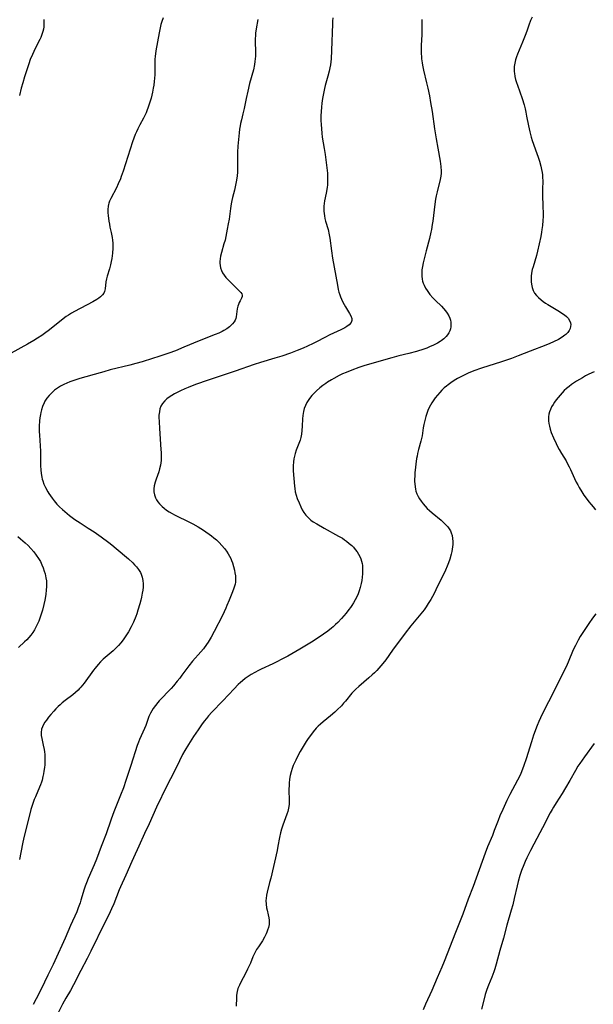
# Model space of a CAD drawing. Units: inches. Extents: x 2045778 to 2051278, y 163417 to 168856.
# Drawn here: x 2046293 to 2046424, y 165206 to 165431 of the extents above; entities that cross this region are included whole.
import ezdxf

# ---------------------------------------------------------------- set-up
doc = ezdxf.new("R2010")
doc.units = ezdxf.units.IN
doc.header["$MEASUREMENT"] = 0
doc.layers.add('c_09_T15S_R18E', color=116, linetype='Continuous')

msp = doc.modelspace()

# ---------------------------------------------------------------- linework, layer by layer
at = {"layer": 'c_09_T15S_R18E'}
for points in [[(2046325.35, 165431.6, 1118), (2046325.09, 165430.73, 1118), (2046324.89, 165430.01, 1118), (2046324.72, 165429.28, 1118), (2046324.48, 165428.11, 1118), (2046323.73, 165423.99, 1118), (2046323.53, 165422.7, 1118), (2046323.47, 165422.13, 1118), (2046323.45, 165421.5, 1118), (2046323.48, 165419.08, 1118), (2046323.47, 165418.52, 1118), (2046323.42, 165417.76, 1118), (2046323.35, 165417, 1118), (2046323.23, 165416.16, 1118), (2046323.13, 165415.52, 1118), (2046322.93, 165414.55, 1118), (2046322.61, 165413.2, 1118), (2046322.35, 165412.28, 1118), (2046321.99, 165411.13, 1118), (2046321.69, 165410.33, 1118), (2046321.5, 165409.87, 1118), (2046321.18, 165409.21, 1118), (2046320.88, 165408.61, 1118), (2046320.06, 165407.09, 1118), (2046319.58, 165406.16, 1118), (2046319.27, 165405.51, 1118), (2046318.99, 165404.86, 1118), (2046318.69, 165404.08, 1118), (2046318.38, 165403.21, 1118), (2046316.23, 165396.54, 1118), (2046315.8, 165395.27, 1118), (2046315.6, 165394.77, 1118), (2046315.12, 165393.62, 1118), (2046314.71, 165392.73, 1118), (2046313.43, 165390.28, 1118), (2046313.14, 165389.62, 1118), (2046312.99, 165389.18, 1118), (2046312.91, 165388.89, 1118), (2046312.83, 165388.48, 1118), (2046312.76, 165387.73, 1118), (2046312.77, 165386.97, 1118), (2046312.82, 165386.35, 1118), (2046312.98, 165385.06, 1118), (2046313.09, 165384.4, 1118), (2046313.22, 165383.74, 1118), (2046313.51, 165382.46, 1118), (2046313.72, 165381.37, 1118), (2046313.81, 165380.72, 1118), (2046313.87, 165380.07, 1118), (2046313.89, 165379.49, 1118), (2046313.88, 165378.91, 1118), (2046313.8, 165377.78, 1118), (2046313.73, 165377.16, 1118), (2046313.63, 165376.53, 1118), (2046313.51, 165375.9, 1118), (2046313.32, 165375.08, 1118), (2046313.09, 165374.21, 1118), (2046312.59, 165372.48, 1118), (2046312.44, 165371.89, 1118), (2046312.3, 165371.22, 1118), (2046312.11, 165369.63, 1118), (2046311.96, 165369.02, 1118), (2046311.8, 165368.64, 1118), (2046311.53, 165368.24, 1118), (2046311.09, 165367.79, 1118), (2046310.67, 165367.46, 1118), (2046310.2, 165367.15, 1118), (2046309.35, 165366.66, 1118), (2046305.1, 165364.44, 1118), (2046304.46, 165364.08, 1118), (2046303.72, 165363.63, 1118), (2046303.19, 165363.27, 1118), (2046302.12, 165362.49, 1118), (2046299.38, 165360.26, 1118), (2046298.29, 165359.41, 1118), (2046297.68, 165358.98, 1118), (2046296.68, 165358.33, 1118), (2046295.81, 165357.8, 1118), (2046294.4, 165356.98, 1118), (2046290.69, 165354.94, 1118)], [(2046347.05, 165431.22, 1116), (2046346.65, 165429.02, 1116), (2046346.52, 165428.09, 1116), (2046346.47, 165427.54, 1116), (2046346.44, 165426.74, 1116), (2046346.44, 165425.94, 1116), (2046346.48, 165424.02, 1116), (2046346.47, 165422.81, 1116), (2046346.44, 165422.19, 1116), (2046346.37, 165421.56, 1116), (2046346.27, 165420.93, 1116), (2046345.99, 165419.67, 1116), (2046345.14, 165416.55, 1116), (2046344.72, 165414.82, 1116), (2046344.36, 165413.16, 1116), (2046343.88, 165410.86, 1116), (2046343.6, 165409.64, 1116), (2046343.26, 165408.24, 1116), (2046343.08, 165407.42, 1116), (2046342.98, 165406.89, 1116), (2046342.85, 165406.09, 1116), (2046342.75, 165405.29, 1116), (2046342.51, 165402.97, 1116), (2046342.45, 165402.22, 1116), (2046342.38, 165400.83, 1116), (2046342.4, 165398.15, 1116), (2046342.38, 165397.15, 1116), (2046342.35, 165396.3, 1116), (2046342.28, 165395.44, 1116), (2046342.15, 165394.45, 1116), (2046341.93, 165393.3, 1116), (2046341.66, 165392.18, 1116), (2046341.23, 165390.51, 1116), (2046341.06, 165389.8, 1116), (2046340.92, 165389.07, 1116), (2046340.75, 165387.96, 1116), (2046340.45, 165385.55, 1116), (2046340.27, 165384.44, 1116), (2046340.04, 165383.22, 1116), (2046339.52, 165380.78, 1116), (2046339.28, 165379.88, 1116), (2046338.71, 165377.93, 1116), (2046338.51, 165377.09, 1116), (2046338.41, 165376.46, 1116), (2046338.35, 165375.84, 1116), (2046338.34, 165375.49, 1116), (2046338.38, 165374.94, 1116), (2046338.47, 165374.4, 1116), (2046338.68, 165373.82, 1116), (2046338.97, 165373.26, 1116), (2046339.33, 165372.74, 1116), (2046339.74, 165372.24, 1116), (2046340.19, 165371.76, 1116), (2046343.11, 165368.77, 1116), (2046343.34, 165368.46, 1116), (2046343.46, 165368.16, 1116), (2046343.44, 165367.84, 1116), (2046343.31, 165367.5, 1116), (2046342.96, 165366.87, 1116), (2046342.78, 165366.49, 1116), (2046342.62, 165366.07, 1116), (2046342.47, 165365.62, 1116), (2046342.33, 165365.02, 1116), (2046342.09, 165363.18, 1116), (2046341.99, 165362.8, 1116), (2046341.85, 165362.44, 1116), (2046341.63, 165362.07, 1116), (2046341.26, 165361.61, 1116), (2046340.88, 165361.24, 1116), (2046340.52, 165360.93, 1116), (2046339.93, 165360.51, 1116), (2046339.28, 165360.11, 1116), (2046338.83, 165359.88, 1116), (2046338.08, 165359.52, 1116), (2046337.3, 165359.18, 1116), (2046333.58, 165357.7, 1116), (2046330.14, 165356.25, 1116), (2046328.17, 165355.47, 1116), (2046326.69, 165354.93, 1116), (2046324.43, 165354.15, 1116), (2046322.95, 165353.67, 1116), (2046320.62, 165352.95, 1116), (2046319.11, 165352.52, 1116), (2046317.78, 165352.16, 1116), (2046313.31, 165351.07, 1116), (2046311.8, 165350.68, 1116), (2046310.98, 165350.45, 1116), (2046306.31, 165349.09, 1116), (2046304.73, 165348.57, 1116), (2046304.05, 165348.32, 1116), (2046303.38, 165348.05, 1116), (2046302.68, 165347.73, 1116), (2046301.93, 165347.34, 1116), (2046301.22, 165346.91, 1116), (2046300.55, 165346.42, 1116), (2046299.92, 165345.87, 1116), (2046299.33, 165345.27, 1116), (2046298.82, 165344.62, 1116), (2046298.38, 165343.93, 1116), (2046298.17, 165343.52, 1116), (2046297.83, 165342.74, 1116), (2046297.56, 165341.93, 1116), (2046297.41, 165341.35, 1116), (2046297.32, 165340.9, 1116), (2046297.2, 165340.16, 1116), (2046297.11, 165339.42, 1116), (2046297.05, 165338.23, 1116), (2046297.06, 165337, 1116), (2046297.1, 165336.16, 1116), (2046297.32, 165332.53, 1116), (2046297.34, 165331.77, 1116), (2046297.37, 165329.15, 1116), (2046297.41, 165328.27, 1116), (2046297.49, 165327.39, 1116), (2046297.64, 165326.53, 1116), (2046297.74, 165326.1, 1116), (2046297.86, 165325.72, 1116), (2046298.15, 165324.94, 1116), (2046298.5, 165324.18, 1116), (2046299.01, 165323.25, 1116), (2046299.29, 165322.8, 1116), (2046300, 165321.76, 1116), (2046300.44, 165321.17, 1116), (2046301.12, 165320.37, 1116), (2046301.72, 165319.75, 1116), (2046302.35, 165319.16, 1116), (2046302.88, 165318.69, 1116), (2046303.99, 165317.8, 1116), (2046305.21, 165316.92, 1116), (2046306.4, 165316.13, 1116), (2046308.25, 165314.94, 1116), (2046309.61, 165314.05, 1116), (2046311.21, 165312.92, 1116), (2046312.95, 165311.63, 1116), (2046313.68, 165311.06, 1116), (2046314.63, 165310.29, 1116), (2046317.44, 165307.88, 1116), (2046318.42, 165306.98, 1116), (2046318.86, 165306.53, 1116), (2046319.27, 165306.07, 1116), (2046319.77, 165305.44, 1116), (2046320.18, 165304.77, 1116), (2046320.36, 165304.37, 1116), (2046320.6, 165303.67, 1116), (2046320.75, 165302.95, 1116), (2046320.82, 165302.2, 1116), (2046320.8, 165301.41, 1116), (2046320.72, 165300.74, 1116), (2046320.61, 165300.06, 1116), (2046320.43, 165299.16, 1116), (2046320.26, 165298.43, 1116), (2046320.05, 165297.64, 1116), (2046319.63, 165296.2, 1116), (2046319.34, 165295.35, 1116), (2046319.11, 165294.71, 1116), (2046318.59, 165293.44, 1116), (2046318.08, 165292.39, 1116), (2046317.44, 165291.2, 1116), (2046316.88, 165290.29, 1116), (2046316.25, 165289.39, 1116), (2046315.72, 165288.71, 1116), (2046315.15, 165288.06, 1116), (2046314.56, 165287.46, 1116), (2046313.93, 165286.88, 1116), (2046312.11, 165285.32, 1116), (2046311.68, 165284.93, 1116), (2046311.08, 165284.36, 1116), (2046310.52, 165283.75, 1116), (2046309.84, 165282.91, 1116), (2046309.45, 165282.41, 1116), (2046307.35, 165279.5, 1116), (2046306.98, 165279.03, 1116), (2046306.6, 165278.58, 1116), (2046306.27, 165278.22, 1116), (2046305.94, 165277.9, 1116), (2046305.35, 165277.36, 1116), (2046304.72, 165276.84, 1116), (2046302.97, 165275.48, 1116), (2046302.34, 165274.96, 1116), (2046301.86, 165274.55, 1116), (2046301.4, 165274.11, 1116), (2046300.89, 165273.6, 1116), (2046300.41, 165273.07, 1116), (2046299.74, 165272.31, 1116), (2046299.22, 165271.68, 1116), (2046298.73, 165271.05, 1116), (2046298.35, 165270.53, 1116), (2046298.03, 165270.01, 1116), (2046297.78, 165269.49, 1116), (2046297.6, 165268.93, 1116), (2046297.5, 165268.17, 1116), (2046297.54, 165267.51, 1116), (2046297.65, 165266.84, 1116), (2046297.99, 165265.28, 1116), (2046298.17, 165264.34, 1116), (2046298.26, 165263.74, 1116), (2046298.32, 165263.13, 1116), (2046298.35, 165262.51, 1116), (2046298.36, 165261.89, 1116), (2046298.31, 165260.84, 1116), (2046298.25, 165260.23, 1116), (2046298.14, 165259.39, 1116), (2046298.03, 165258.75, 1116), (2046297.9, 165258.12, 1116), (2046297.7, 165257.32, 1116), (2046297.55, 165256.82, 1116), (2046297.35, 165256.24, 1116), (2046297.13, 165255.67, 1116), (2046296.18, 165253.48, 1116), (2046295.92, 165252.86, 1116), (2046295.58, 165251.95, 1116), (2046295.29, 165251.07, 1116), (2046295.16, 165250.62, 1116), (2046294.97, 165249.92, 1116), (2046293.55, 165244.22, 1116), (2046293.22, 165242.74, 1116), (2046292.53, 165239.2, 1116)], [(2046298.14, 165431.19, 1120), (2046298.13, 165430.14, 1120), (2046298.09, 165429.51, 1120), (2046298.01, 165428.96, 1120), (2046297.9, 165428.42, 1120), (2046297.77, 165427.98, 1120), (2046297.61, 165427.54, 1120), (2046297.41, 165427.09, 1120), (2046297.2, 165426.64, 1120), (2046296.37, 165425.02, 1120), (2046295.8, 165423.85, 1120), (2046295.5, 165423.21, 1120), (2046295.01, 165422.04, 1120), (2046294.67, 165421.08, 1120), (2046293.71, 165418.07, 1120), (2046293.28, 165416.67, 1120), (2046292.96, 165415.48, 1120), (2046292.55, 165413.79, 1120)], [(2046384.51, 165431.17, 1112), (2046384.52, 165428.61, 1112), (2046384.5, 165427.75, 1112), (2046384.37, 165425.28, 1112), (2046384.34, 165424.23, 1112), (2046384.35, 165423.44, 1112), (2046384.38, 165422.64, 1112), (2046384.42, 165422.22, 1112), (2046384.54, 165421.3, 1112), (2046384.64, 165420.76, 1112), (2046384.89, 165419.62, 1112), (2046385.59, 165416.71, 1112), (2046385.86, 165415.5, 1112), (2046386.21, 165413.77, 1112), (2046386.48, 165412.25, 1112), (2046386.83, 165410.15, 1112), (2046387.4, 165406.2, 1112), (2046387.77, 165403.9, 1112), (2046388.13, 165401.79, 1112), (2046388.68, 165398.77, 1112), (2046388.77, 165398.19, 1112), (2046388.84, 165397.58, 1112), (2046388.9, 165396.51, 1112), (2046388.9, 165396.04, 1112), (2046388.84, 165395.34, 1112), (2046388.7, 165394.62, 1112), (2046387.96, 165391.81, 1112), (2046387.75, 165390.85, 1112), (2046387.61, 165390.1, 1112), (2046387.43, 165388.94, 1112), (2046386.99, 165385.1, 1112), (2046386.88, 165384.3, 1112), (2046386.69, 165383.18, 1112), (2046386.56, 165382.54, 1112), (2046386.23, 165381.14, 1112), (2046385.47, 165378.28, 1112), (2046385, 165376.47, 1112), (2046384.8, 165375.58, 1112), (2046384.63, 165374.7, 1112), (2046384.53, 165373.93, 1112), (2046384.49, 165373.22, 1112), (2046384.5, 165372.52, 1112), (2046384.58, 165371.84, 1112), (2046384.68, 165371.35, 1112), (2046384.81, 165370.93, 1112), (2046385.01, 165370.42, 1112), (2046385.33, 165369.8, 1112), (2046385.7, 165369.2, 1112), (2046385.99, 165368.77, 1112), (2046386.31, 165368.36, 1112), (2046386.98, 165367.58, 1112), (2046387.61, 165366.93, 1112), (2046388.97, 165365.63, 1112), (2046389.46, 165365.13, 1112), (2046389.91, 165364.61, 1112), (2046390.31, 165364.05, 1112), (2046390.63, 165363.48, 1112), (2046390.88, 165362.9, 1112), (2046391.03, 165362.44, 1112), (2046391.11, 165361.98, 1112), (2046391.15, 165361.46, 1112), (2046391.11, 165360.94, 1112), (2046391.03, 165360.49, 1112), (2046390.88, 165360.02, 1112), (2046390.67, 165359.56, 1112), (2046390.35, 165359.08, 1112), (2046390.04, 165358.7, 1112), (2046389.52, 165358.21, 1112), (2046388.94, 165357.76, 1112), (2046388.65, 165357.56, 1112), (2046388.08, 165357.21, 1112), (2046387.13, 165356.71, 1112), (2046386.28, 165356.33, 1112), (2046385.6, 165356.07, 1112), (2046384.92, 165355.83, 1112), (2046383.29, 165355.31, 1112), (2046381.51, 165354.83, 1112), (2046379.21, 165354.27, 1112), (2046377.65, 165353.87, 1112), (2046373.04, 165352.53, 1112), (2046371.22, 165351.98, 1112), (2046370.06, 165351.6, 1112), (2046368.48, 165351.03, 1112), (2046367.18, 165350.5, 1112), (2046366.4, 165350.15, 1112), (2046365.6, 165349.77, 1112), (2046364.4, 165349.12, 1112), (2046363.88, 165348.83, 1112), (2046362.94, 165348.25, 1112), (2046362.52, 165347.98, 1112), (2046361.84, 165347.51, 1112), (2046361.19, 165347, 1112), (2046360.42, 165346.32, 1112), (2046359.89, 165345.8, 1112), (2046359.39, 165345.26, 1112), (2046358.83, 165344.58, 1112), (2046358.34, 165343.87, 1112), (2046358.2, 165343.62, 1112), (2046357.88, 165342.95, 1112), (2046357.63, 165342.28, 1112), (2046357.45, 165341.59, 1112), (2046357.37, 165341.14, 1112), (2046357.3, 165340.67, 1112), (2046357.24, 165339.89, 1112), (2046357.17, 165338.23, 1112), (2046357.09, 165337.21, 1112), (2046356.99, 165336.43, 1112), (2046356.83, 165335.66, 1112), (2046356.66, 165335.05, 1112), (2046356.38, 165334.23, 1112), (2046355.8, 165332.7, 1112), (2046355.56, 165331.97, 1112), (2046355.4, 165331.39, 1112), (2046355.27, 165330.72, 1112), (2046355.17, 165330.05, 1112), (2046355.1, 165329.15, 1112), (2046355.1, 165328.84, 1112), (2046355.13, 165328.01, 1112), (2046355.4, 165324.48, 1112), (2046355.46, 165323.94, 1112), (2046355.57, 165323.25, 1112), (2046355.77, 165322.48, 1112), (2046356.03, 165321.72, 1112), (2046356.45, 165320.68, 1112), (2046356.84, 165319.8, 1112), (2046357.18, 165319.11, 1112), (2046357.55, 165318.46, 1112), (2046357.98, 165317.86, 1112), (2046358.19, 165317.62, 1112), (2046358.65, 165317.17, 1112), (2046359.15, 165316.76, 1112), (2046359.7, 165316.37, 1112), (2046360.48, 165315.87, 1112), (2046362.15, 165314.91, 1112), (2046365.48, 165313.11, 1112), (2046366.34, 165312.59, 1112), (2046366.83, 165312.26, 1112), (2046367.31, 165311.92, 1112), (2046367.92, 165311.43, 1112), (2046368.49, 165310.91, 1112), (2046368.85, 165310.53, 1112), (2046369.27, 165310.05, 1112), (2046369.69, 165309.51, 1112), (2046370.05, 165308.95, 1112), (2046370.34, 165308.42, 1112), (2046370.57, 165307.88, 1112), (2046370.74, 165307.35, 1112), (2046370.85, 165306.8, 1112), (2046370.92, 165306.35, 1112), (2046370.96, 165305.75, 1112), (2046370.97, 165305.13, 1112), (2046370.95, 165304.43, 1112), (2046370.88, 165303.72, 1112), (2046370.77, 165302.94, 1112), (2046370.63, 165302.23, 1112), (2046370.39, 165301.31, 1112), (2046370.17, 165300.6, 1112), (2046369.92, 165299.89, 1112), (2046369.55, 165299.04, 1112), (2046369.28, 165298.53, 1112), (2046368.9, 165297.85, 1112), (2046368.48, 165297.2, 1112), (2046368.17, 165296.75, 1112), (2046367.85, 165296.3, 1112), (2046367.2, 165295.49, 1112), (2046366.15, 165294.26, 1112), (2046365.29, 165293.35, 1112), (2046364.77, 165292.86, 1112), (2046364.24, 165292.39, 1112), (2046363.83, 165292.04, 1112), (2046363, 165291.38, 1112), (2046362, 165290.64, 1112), (2046360.8, 165289.83, 1112), (2046359.26, 165288.85, 1112), (2046356.59, 165287.23, 1112), (2046353.84, 165285.68, 1112), (2046352.38, 165284.88, 1112), (2046351.52, 165284.43, 1112), (2046350.47, 165283.92, 1112), (2046347.78, 165282.67, 1112), (2046347.14, 165282.35, 1112), (2046346.31, 165281.9, 1112), (2046345.5, 165281.42, 1112), (2046344.81, 165280.98, 1112), (2046344.14, 165280.52, 1112), (2046343.51, 165280.02, 1112), (2046343.02, 165279.6, 1112), (2046342.54, 165279.15, 1112), (2046341.61, 165278.21, 1112), (2046339.02, 165275.4, 1112), (2046336.5, 165272.82, 1112), (2046335.74, 165271.98, 1112), (2046335.26, 165271.4, 1112), (2046334.79, 165270.8, 1112), (2046334.16, 165269.94, 1112), (2046333.36, 165268.81, 1112), (2046332.31, 165267.28, 1112), (2046331.15, 165265.47, 1112), (2046330.32, 165264.06, 1112), (2046329.83, 165263.13, 1112), (2046328.41, 165260.24, 1112), (2046327.03, 165257.57, 1112), (2046326.23, 165255.97, 1112), (2046323.9, 165251.13, 1112), (2046322.18, 165247.33, 1112), (2046321.15, 165245.12, 1112), (2046319.85, 165242.22, 1112), (2046318.58, 165239.56, 1112), (2046318.2, 165238.71, 1112), (2046316.86, 165235.59, 1112), (2046315.64, 165232.95, 1112), (2046315.34, 165232.23, 1112), (2046314.08, 165229.01, 1112), (2046313.59, 165227.89, 1112)], [(2046364.16, 165431.57, 1114), (2046364.1, 165430.83, 1114), (2046364.06, 165430.16, 1114), (2046363.86, 165424.07, 1114), (2046363.77, 165422.19, 1114), (2046363.7, 165421.51, 1114), (2046363.6, 165420.81, 1114), (2046363.47, 165420.11, 1114), (2046363.32, 165419.41, 1114), (2046363.02, 165418.23, 1114), (2046362.43, 165416.11, 1114), (2046362.24, 165415.38, 1114), (2046361.91, 165413.87, 1114), (2046361.77, 165413.12, 1114), (2046361.63, 165412.09, 1114), (2046361.53, 165411.12, 1114), (2046361.47, 165410.16, 1114), (2046361.44, 165409.15, 1114), (2046361.44, 165408.06, 1114), (2046361.47, 165407.18, 1114), (2046361.53, 165406.21, 1114), (2046361.61, 165405.23, 1114), (2046361.74, 165404.25, 1114), (2046362.2, 165401.72, 1114), (2046362.41, 165400.31, 1114), (2046362.9, 165396.06, 1114), (2046362.97, 165395.04, 1114), (2046362.97, 165394.19, 1114), (2046362.92, 165393.35, 1114), (2046362.86, 165392.87, 1114), (2046362.68, 165391.85, 1114), (2046362.37, 165390.42, 1114), (2046362.24, 165389.76, 1114), (2046362.16, 165389.09, 1114), (2046362.11, 165388.53, 1114), (2046362.1, 165387.96, 1114), (2046362.11, 165387.36, 1114), (2046362.16, 165386.83, 1114), (2046362.23, 165386.3, 1114), (2046362.35, 165385.7, 1114), (2046362.51, 165385.1, 1114), (2046363.06, 165383.16, 1114), (2046363.31, 165381.98, 1114), (2046363.44, 165381.18, 1114), (2046363.83, 165378.34, 1114), (2046364.09, 165376.63, 1114), (2046365.21, 165370.45, 1114), (2046365.4, 165369.5, 1114), (2046365.55, 165368.88, 1114), (2046365.73, 165368.26, 1114), (2046365.9, 165367.77, 1114), (2046366.1, 165367.29, 1114), (2046366.45, 165366.55, 1114), (2046367.02, 165365.54, 1114), (2046367.96, 165364.01, 1114), (2046368.25, 165363.45, 1114), (2046368.47, 165362.8, 1114), (2046368.49, 165362.35, 1114), (2046368.34, 165361.94, 1114), (2046367.87, 165361.39, 1114), (2046367.36, 165361, 1114), (2046366.89, 165360.72, 1114), (2046365.95, 165360.25, 1114), (2046363.47, 165359.09, 1114), (2046362.31, 165358.48, 1114), (2046360.45, 165357.48, 1114), (2046359.67, 165357.09, 1114), (2046358.39, 165356.51, 1114), (2046357.34, 165356.06, 1114), (2046356.02, 165355.53, 1114), (2046354.45, 165354.94, 1114), (2046352.47, 165354.25, 1114), (2046350.9, 165353.74, 1114), (2046347.6, 165352.75, 1114), (2046346.2, 165352.3, 1114), (2046341.84, 165350.8, 1114), (2046335.66, 165348.77, 1114), (2046332.78, 165347.74, 1114), (2046331.13, 165347.09, 1114), (2046330.31, 165346.73, 1114), (2046329.34, 165346.27, 1114), (2046328.01, 165345.59, 1114), (2046327.4, 165345.24, 1114), (2046326.78, 165344.85, 1114), (2046326.23, 165344.46, 1114), (2046325.73, 165344.03, 1114), (2046325.24, 165343.43, 1114), (2046324.87, 165342.76, 1114), (2046324.65, 165342.16, 1114), (2046324.51, 165341.53, 1114), (2046324.46, 165341.12, 1114), (2046324.43, 165340.75, 1114), (2046324.43, 165340.28, 1114), (2046324.47, 165339.19, 1114), (2046324.58, 165337.68, 1114), (2046324.89, 165332.87, 1114), (2046324.92, 165332.22, 1114), (2046324.93, 165331.29, 1114), (2046324.9, 165330.39, 1114), (2046324.84, 165329.84, 1114), (2046324.76, 165329.31, 1114), (2046324.56, 165328.45, 1114), (2046324.36, 165327.81, 1114), (2046323.78, 165326.12, 1114), (2046323.55, 165325.4, 1114), (2046323.35, 165324.6, 1114), (2046323.25, 165323.89, 1114), (2046323.24, 165323.19, 1114), (2046323.37, 165322.52, 1114), (2046323.61, 165321.87, 1114), (2046323.86, 165321.39, 1114), (2046324.18, 165320.91, 1114), (2046324.54, 165320.46, 1114), (2046325.12, 165319.88, 1114), (2046325.63, 165319.45, 1114), (2046326.17, 165319.04, 1114), (2046326.79, 165318.62, 1114), (2046327.43, 165318.23, 1114), (2046327.98, 165317.93, 1114), (2046328.73, 165317.54, 1114), (2046330.77, 165316.56, 1114), (2046332.15, 165315.87, 1114), (2046333.35, 165315.21, 1114), (2046334.63, 165314.43, 1114), (2046335.17, 165314.08, 1114), (2046335.89, 165313.57, 1114), (2046336.4, 165313.19, 1114), (2046336.99, 165312.72, 1114), (2046337.56, 165312.23, 1114), (2046338.21, 165311.62, 1114), (2046338.82, 165310.98, 1114), (2046339.39, 165310.29, 1114), (2046339.84, 165309.68, 1114), (2046340.26, 165309.04, 1114), (2046340.56, 165308.52, 1114), (2046340.83, 165307.99, 1114), (2046341.03, 165307.5, 1114), (2046341.21, 165307.01, 1114), (2046341.47, 165306.16, 1114), (2046341.68, 165305.27, 1114), (2046341.79, 165304.7, 1114), (2046341.89, 165304, 1114), (2046341.93, 165303.31, 1114), (2046341.89, 165302.6, 1114), (2046341.81, 165302.1, 1114), (2046341.55, 165301.18, 1114), (2046341.25, 165300.37, 1114), (2046340.44, 165298.45, 1114), (2046339.95, 165297.22, 1114), (2046339.69, 165296.6, 1114), (2046339.33, 165295.8, 1114), (2046338.94, 165294.98, 1114), (2046337.05, 165291.3, 1114), (2046336.34, 165290, 1114), (2046335.64, 165288.84, 1114), (2046335.26, 165288.28, 1114), (2046334.58, 165287.36, 1114), (2046333.97, 165286.61, 1114), (2046332.12, 165284.48, 1114), (2046331.25, 165283.41, 1114), (2046329.68, 165281.27, 1114), (2046329.16, 165280.58, 1114), (2046328.61, 165279.9, 1114), (2046327.72, 165278.84, 1114), (2046327.22, 165278.29, 1114), (2046324.5, 165275.4, 1114), (2046324.16, 165275.02, 1114), (2046323.61, 165274.35, 1114), (2046323.11, 165273.66, 1114), (2046322.77, 165273.13, 1114), (2046322.47, 165272.58, 1114), (2046322.12, 165271.82, 1114), (2046321.86, 165271.15, 1114), (2046321.4, 165269.79, 1114), (2046321.12, 165269.08, 1114), (2046320.01, 165266.63, 1114), (2046319.75, 165266, 1114), (2046319.45, 165265.19, 1114), (2046317.96, 165260.67, 1114), (2046316.87, 165257.22, 1114), (2046316.29, 165255.52, 1114), (2046315.66, 165253.88, 1114), (2046314.26, 165250.43, 1114)], [(2046409.71, 165431.73, 1110), (2046409.35, 165430.93, 1110), (2046408.95, 165429.86, 1110), (2046408.47, 165428.5, 1110), (2046408.12, 165427.54, 1110), (2046407.49, 165425.98, 1110), (2046406.36, 165423.29, 1110), (2046406.12, 165422.67, 1110), (2046405.89, 165421.97, 1110), (2046405.72, 165421.2, 1110), (2046405.61, 165420.43, 1110), (2046405.59, 165419.65, 1110), (2046405.61, 165419.22, 1110), (2046405.64, 165418.88, 1110), (2046405.77, 165418.14, 1110), (2046405.93, 165417.47, 1110), (2046406.13, 165416.81, 1110), (2046406.33, 165416.17, 1110), (2046407.43, 165413.09, 1110), (2046407.85, 165411.69, 1110), (2046408.09, 165410.77, 1110), (2046408.28, 165409.97, 1110), (2046408.44, 165409.12, 1110), (2046408.87, 165406.88, 1110), (2046409.16, 165405.54, 1110), (2046409.33, 165404.88, 1110), (2046409.5, 165404.27, 1110), (2046409.73, 165403.52, 1110), (2046410.78, 165400.56, 1110), (2046411.08, 165399.69, 1110), (2046411.35, 165398.81, 1110), (2046411.68, 165397.66, 1110), (2046411.85, 165396.92, 1110), (2046411.99, 165396.18, 1110), (2046412.06, 165395.68, 1110), (2046412.1, 165395.18, 1110), (2046412.11, 165394.26, 1110), (2046412.06, 165392.39, 1110), (2046412.06, 165391.2, 1110), (2046412.17, 165388.34, 1110), (2046412.19, 165386.97, 1110), (2046412.19, 165386.15, 1110), (2046412.15, 165385.23, 1110), (2046412.05, 165384.08, 1110), (2046411.93, 165383.19, 1110), (2046411.83, 165382.57, 1110), (2046411.65, 165381.61, 1110), (2046410.93, 165378.25, 1110), (2046410.67, 165377.22, 1110), (2046409.91, 165374.68, 1110), (2046409.74, 165374.01, 1110), (2046409.58, 165373.19, 1110), (2046409.49, 165372.48, 1110), (2046409.46, 165371.77, 1110), (2046409.47, 165371.19, 1110), (2046409.54, 165370.65, 1110), (2046409.69, 165369.94, 1110), (2046409.94, 165369.27, 1110), (2046410.27, 165368.66, 1110), (2046410.66, 165368.13, 1110), (2046411.13, 165367.63, 1110), (2046411.73, 165367.11, 1110), (2046412.23, 165366.72, 1110), (2046412.74, 165366.36, 1110), (2046413.28, 165366, 1110), (2046414.4, 165365.32, 1110), (2046415.94, 165364.45, 1110), (2046416.52, 165364.09, 1110), (2046417.08, 165363.69, 1110), (2046417.54, 165363.3, 1110), (2046417.92, 165362.89, 1110), (2046418.26, 165362.38, 1110), (2046418.46, 165361.84, 1110), (2046418.51, 165361.44, 1110), (2046418.48, 165361.04, 1110), (2046418.37, 165360.58, 1110), (2046418.14, 165360.1, 1110), (2046417.82, 165359.64, 1110), (2046417.4, 165359.2, 1110), (2046417.16, 165359.01, 1110), (2046416.54, 165358.55, 1110), (2046415.7, 165358.06, 1110), (2046414.57, 165357.49, 1110), (2046413.71, 165357.11, 1110), (2046412.8, 165356.73, 1110), (2046409.27, 165355.37, 1110), (2046406.52, 165354.27, 1110), (2046404.99, 165353.7, 1110), (2046402.73, 165352.92, 1110), (2046398.12, 165351.45, 1110), (2046396.4, 165350.85, 1110), (2046395.06, 165350.32, 1110), (2046394.3, 165349.98, 1110), (2046393.4, 165349.53, 1110), (2046392.64, 165349.1, 1110), (2046391.89, 165348.64, 1110), (2046391.15, 165348.15, 1110), (2046390.48, 165347.67, 1110), (2046390.12, 165347.39, 1110), (2046389.6, 165346.95, 1110), (2046389.09, 165346.46, 1110), (2046388.59, 165345.95, 1110), (2046388.04, 165345.32, 1110), (2046387.52, 165344.67, 1110), (2046387.07, 165344.03, 1110), (2046386.75, 165343.52, 1110), (2046386.46, 165342.99, 1110), (2046386.2, 165342.48, 1110), (2046385.89, 165341.81, 1110), (2046385.62, 165341.11, 1110), (2046385.38, 165340.4, 1110), (2046385.15, 165339.51, 1110), (2046384.96, 165338.61, 1110), (2046384.83, 165337.88, 1110), (2046384.57, 165336.03, 1110), (2046384.44, 165335.37, 1110), (2046384.3, 165334.8, 1110), (2046383.74, 165332.88, 1110), (2046383.5, 165331.98, 1110), (2046383.39, 165331.4, 1110), (2046383.3, 165330.82, 1110), (2046382.93, 165327.53, 1110), (2046382.87, 165326.83, 1110), (2046382.84, 165326.14, 1110), (2046382.84, 165325.59, 1110), (2046382.87, 165325.04, 1110), (2046382.94, 165324.35, 1110), (2046383.03, 165323.85, 1110), (2046383.15, 165323.37, 1110), (2046383.38, 165322.75, 1110), (2046383.66, 165322.14, 1110), (2046383.97, 165321.59, 1110), (2046384.33, 165321.05, 1110), (2046384.78, 165320.45, 1110), (2046385.26, 165319.9, 1110), (2046385.72, 165319.42, 1110), (2046386.21, 165318.97, 1110), (2046386.84, 165318.42, 1110), (2046388.9, 165316.73, 1110), (2046389.47, 165316.24, 1110), (2046390.01, 165315.7, 1110), (2046390.4, 165315.24, 1110), (2046390.75, 165314.75, 1110), (2046391.02, 165314.29, 1110), (2046391.23, 165313.81, 1110), (2046391.42, 165313.2, 1110), (2046391.52, 165312.56, 1110), (2046391.57, 165311.83, 1110), (2046391.55, 165311.15, 1110), (2046391.5, 165310.63, 1110), (2046391.42, 165310.1, 1110), (2046391.32, 165309.54, 1110), (2046391.19, 165308.97, 1110), (2046390.87, 165307.8, 1110), (2046390.61, 165307, 1110), (2046390.32, 165306.21, 1110), (2046389.93, 165305.3, 1110), (2046387.73, 165300.8, 1110), (2046387.33, 165300.01, 1110), (2046386.93, 165299.28, 1110), (2046386.54, 165298.61, 1110), (2046385.94, 165297.67, 1110), (2046385.48, 165296.96, 1110), (2046384.99, 165296.27, 1110), (2046384.27, 165295.32, 1110), (2046382.01, 165292.6, 1110), (2046380.69, 165290.9, 1110), (2046377.8, 165287.02, 1110), (2046376.25, 165284.84, 1110), (2046375.58, 165283.96, 1110), (2046375.12, 165283.4, 1110), (2046374.66, 165282.88, 1110), (2046374.19, 165282.38, 1110), (2046373.67, 165281.86, 1110), (2046373.14, 165281.35, 1110), (2046372.39, 165280.69, 1110), (2046370.1, 165278.72, 1110), (2046369.45, 165278.14, 1110), (2046369.04, 165277.73, 1110), (2046368.52, 165277.16, 1110), (2046367.02, 165275.34, 1110), (2046366.62, 165274.87, 1110), (2046366.12, 165274.33, 1110), (2046365.17, 165273.38, 1110), (2046364.63, 165272.87, 1110), (2046363.64, 165272, 1110), (2046361.91, 165270.62, 1110), (2046361.33, 165270.14, 1110), (2046360.78, 165269.63, 1110), (2046360.33, 165269.17, 1110), (2046359.66, 165268.37, 1110), (2046359.25, 165267.85, 1110), (2046358.54, 165266.83, 1110), (2046358.09, 165266.15, 1110), (2046357.39, 165265.02, 1110), (2046356.7, 165263.85, 1110), (2046356.31, 165263.13, 1110), (2046355.67, 165261.88, 1110), (2046355.11, 165260.65, 1110), (2046354.85, 165259.97, 1110), (2046354.61, 165259.18, 1110), (2046354.42, 165258.37, 1110), (2046354.28, 165257.56, 1110), (2046354.18, 165256.61, 1110), (2046354.14, 165255.97, 1110), (2046354.13, 165255.32, 1110), (2046354.19, 165252.46, 1110), (2046354.16, 165251.82, 1110), (2046354.1, 165251.3, 1110), (2046354.03, 165250.87, 1110), (2046353.85, 165250.15, 1110), (2046353.66, 165249.56, 1110), (2046352.71, 165247, 1110), (2046352.41, 165246.12, 1110), (2046352.16, 165245.23, 1110), (2046351.94, 165244.2, 1110), (2046351.6, 165242.18, 1110), (2046351.41, 165241.21, 1110), (2046349.96, 165234.89, 1110), (2046349.72, 165233.9, 1110), (2046349.15, 165231.7, 1110), (2046349.01, 165231.03, 1110), (2046348.9, 165230.25, 1110), (2046348.88, 165229.78, 1110), (2046348.9, 165228.95, 1110), (2046349.01, 165228.14, 1110), (2046349.12, 165227.6, 1110), (2046349.37, 165226.53, 1110), (2046349.51, 165225.81, 1110), (2046349.57, 165225.32, 1110), (2046349.6, 165224.8, 1110), (2046349.57, 165224.29, 1110), (2046349.45, 165223.63, 1110), (2046349.25, 165222.98, 1110), (2046349.1, 165222.57, 1110), (2046348.93, 165222.16, 1110), (2046348.55, 165221.38, 1110), (2046348.08, 165220.59, 1110), (2046347.14, 165219.23, 1110), (2046346.71, 165218.56, 1110), (2046346.32, 165217.85, 1110), (2046345.91, 165216.95, 1110), (2046345.31, 165215.48, 1110), (2046345.04, 165214.85, 1110), (2046344.67, 165214.06, 1110), (2046344.27, 165213.28, 1110), (2046343.04, 165210.96, 1110), (2046342.8, 165210.47, 1110), (2046342.48, 165209.7, 1110), (2046342.27, 165208.96, 1110), (2046342.15, 165208.15, 1110), (2046342.12, 165207.53, 1110), (2046342.1, 165205.64, 1110)], [(2046423.89, 165350.67, 1108), (2046422.69, 165350.11, 1108), (2046421.93, 165349.71, 1108), (2046421.18, 165349.3, 1108), (2046419.82, 165348.48, 1108), (2046418.73, 165347.76, 1108), (2046418.15, 165347.32, 1108), (2046417.54, 165346.82, 1108), (2046417.04, 165346.35, 1108), (2046416.56, 165345.85, 1108), (2046416.1, 165345.33, 1108), (2046415.64, 165344.78, 1108), (2046415.2, 165344.22, 1108), (2046414.84, 165343.72, 1108), (2046414.48, 165343.18, 1108), (2046414.15, 165342.62, 1108), (2046413.87, 165342.04, 1108), (2046413.67, 165341.53, 1108), (2046413.54, 165341, 1108), (2046413.45, 165340.39, 1108), (2046413.44, 165339.76, 1108), (2046413.46, 165339.46, 1108), (2046413.52, 165338.86, 1108), (2046413.64, 165338.25, 1108), (2046413.84, 165337.5, 1108), (2046414.07, 165336.81, 1108), (2046414.59, 165335.58, 1108), (2046415.18, 165334.29, 1108), (2046415.59, 165333.44, 1108), (2046415.87, 165332.92, 1108), (2046416.41, 165331.98, 1108), (2046417.45, 165330.27, 1108), (2046417.74, 165329.78, 1108), (2046418.19, 165328.93, 1108), (2046418.49, 165328.29, 1108), (2046419.36, 165326.28, 1108), (2046419.79, 165325.41, 1108), (2046420.13, 165324.8, 1108), (2046420.47, 165324.2, 1108), (2046421.07, 165323.22, 1108), (2046421.55, 165322.48, 1108), (2046422.05, 165321.75, 1108), (2046422.64, 165320.96, 1108), (2046423.17, 165320.29, 1108), (2046423.63, 165319.75, 1108), (2046424.21, 165319.12, 1108)], [(2046292.14, 165312.98, 1118), (2046292.78, 165312.47, 1118), (2046293.82, 165311.58, 1118), (2046294.52, 165310.92, 1118), (2046295.18, 165310.23, 1118), (2046295.81, 165309.5, 1118), (2046296.37, 165308.77, 1118), (2046296.89, 165308.01, 1118), (2046297.32, 165307.25, 1118), (2046297.68, 165306.54, 1118), (2046297.98, 165305.81, 1118), (2046298.23, 165305.11, 1118), (2046298.41, 165304.47, 1118), (2046298.6, 165303.57, 1118), (2046298.69, 165302.88, 1118), (2046298.74, 165302.18, 1118), (2046298.73, 165301.51, 1118), (2046298.68, 165300.84, 1118), (2046298.55, 165299.77, 1118), (2046298.31, 165298.44, 1118), (2046298.11, 165297.48, 1118), (2046297.79, 165296.18, 1118), (2046297.45, 165295.01, 1118), (2046297.21, 165294.3, 1118), (2046296.95, 165293.61, 1118), (2046296.61, 165292.85, 1118), (2046296.39, 165292.41, 1118), (2046295.96, 165291.65, 1118), (2046295.58, 165291.04, 1118), (2046295.16, 165290.46, 1118), (2046294.71, 165289.92, 1118), (2046294.22, 165289.39, 1118), (2046293.72, 165288.9, 1118), (2046292.33, 165287.65, 1118)], [(2046424.27, 165295.34, 1108), (2046423.5, 165294.31, 1108), (2046422.67, 165293.14, 1108), (2046421.42, 165291.28, 1108), (2046420.71, 165290.13, 1108), (2046420.22, 165289.3, 1108), (2046419.58, 165288.1, 1108), (2046419.09, 165287.07, 1108), (2046417.92, 165284.27, 1108), (2046417.69, 165283.75, 1108), (2046417.01, 165282.32, 1108), (2046413.45, 165275.23, 1108), (2046412.23, 165272.87, 1108), (2046411.6, 165271.57, 1108), (2046411.21, 165270.68, 1108), (2046410.84, 165269.78, 1108), (2046410.02, 165267.6, 1108), (2046409.52, 165266.1, 1108), (2046408.33, 165262.18, 1108), (2046407.82, 165260.67, 1108), (2046407.27, 165259.24, 1108), (2046406.95, 165258.48, 1108), (2046406.38, 165257.29, 1108), (2046404.63, 165254.06, 1108), (2046403.93, 165252.67, 1108), (2046402.97, 165250.62, 1108), (2046402.33, 165249.15, 1108), (2046401.9, 165248.09, 1108), (2046401.06, 165245.78, 1108), (2046400.64, 165244.66, 1108), (2046399.53, 165242.03, 1108), (2046398.97, 165240.6, 1108), (2046397.56, 165236.83, 1108), (2046396.22, 165233, 1108), (2046395.1, 165230.12, 1108), (2046393.83, 165226.69, 1108), (2046392.16, 165222.44, 1108), (2046389.61, 165215.85, 1108), (2046389.05, 165214.54, 1108), (2046387.98, 165212.1, 1108), (2046386.76, 165209.23, 1108), (2046385.35, 165206.09, 1108), (2046384.81, 165204.82, 1108)], [(2046423.85, 165265.67, 1106), (2046421.64, 165262.67, 1106), (2046420.59, 165261.14, 1106), (2046420.17, 165260.48, 1106), (2046419.57, 165259.48, 1106), (2046418.34, 165257.25, 1106), (2046417.33, 165255.53, 1106), (2046416.56, 165254.28, 1106), (2046415.17, 165252.14, 1106), (2046414.55, 165251.15, 1106), (2046414.24, 165250.6, 1106), (2046413.84, 165249.86, 1106), (2046412.09, 165246.37, 1106), (2046411.48, 165245.25, 1106), (2046410.05, 165242.67, 1106), (2046409.31, 165241.24, 1106), (2046408.48, 165239.56, 1106), (2046408.09, 165238.7, 1106), (2046407.77, 165237.94, 1106), (2046407.27, 165236.64, 1106), (2046406.9, 165235.52, 1106), (2046406.5, 165234.1, 1106), (2046406.26, 165233.14, 1106), (2046405.62, 165230.22, 1106), (2046405.27, 165228.83, 1106), (2046404.93, 165227.58, 1106), (2046403.93, 165224.12, 1106), (2046403.16, 165221.2, 1106), (2046402.35, 165218.33, 1106), (2046401.51, 165215.23, 1106), (2046401.19, 165214.19, 1106), (2046400.94, 165213.48, 1106), (2046400.47, 165212.26, 1106), (2046399.7, 165210.44, 1106), (2046399.34, 165209.48, 1106), (2046399.18, 165209.01, 1106), (2046398.96, 165208.28, 1106), (2046398.79, 165207.64, 1106), (2046398.13, 165204.95, 1106)], [(2046314.26, 165250.43, 1114), (2046313.87, 165249.44, 1114), (2046313.39, 165248.12, 1114), (2046312.35, 165245.07, 1114), (2046311.2, 165242.11, 1114), (2046310.13, 165239.23, 1114), (2046309.61, 165237.93, 1114), (2046308.28, 165234.86, 1114), (2046307.86, 165233.8, 1114), (2046307.59, 165233.05, 1114), (2046307.37, 165232.39, 1114), (2046306.6, 165229.84, 1114), (2046306.39, 165229.23, 1114), (2046305.99, 165228.14, 1114), (2046305.62, 165227.23, 1114), (2046304.24, 165224.11, 1114), (2046303, 165221.21, 1114), (2046300.66, 165216.01, 1114), (2046300.25, 165215.15, 1114), (2046299.04, 165212.71, 1114), (2046297.52, 165209.55, 1114), (2046296.34, 165207.29, 1114), (2046295.71, 165206.04, 1114)], [(2046313.59, 165227.89, 1112), (2046312.96, 165226.54, 1112), (2046312, 165224.61, 1112), (2046308.85, 165218.18, 1112), (2046308.01, 165216.5, 1112), (2046306.58, 165213.79, 1112), (2046304.93, 165210.54, 1112), (2046304.2, 165209.24, 1112), (2046303.16, 165207.46, 1112), (2046302.8, 165206.81, 1112), (2046302.4, 165206.08, 1112), (2046301.15, 165203.64, 1112)]]:
    msp.add_polyline3d(points, dxfattribs=at)

doc.saveas('drawing.dxf')
